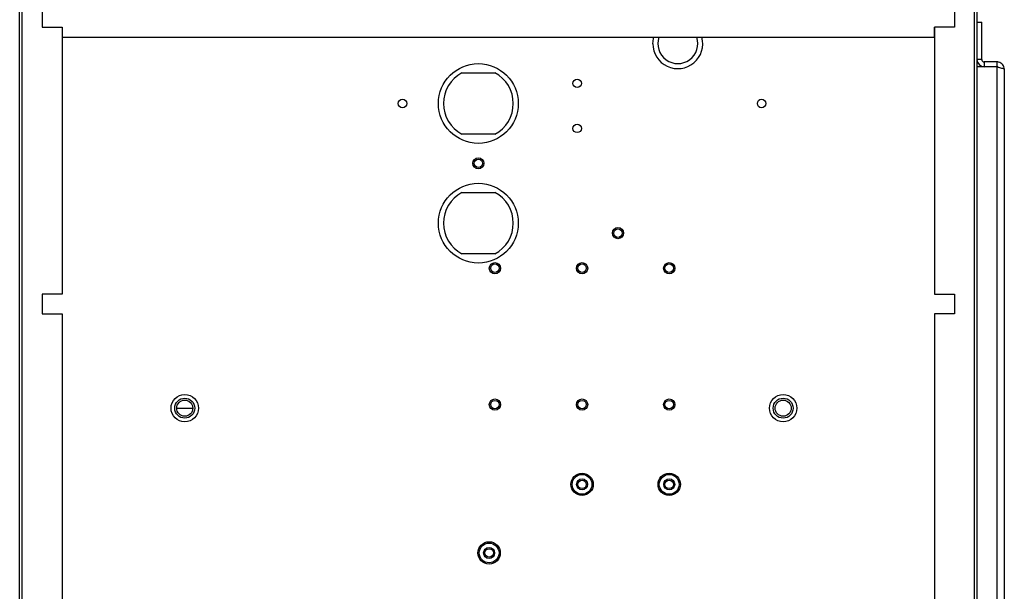
# Model space of a CAD drawing. Units: inches. Extents: x 0 to 117, y 0 to 93.
# Drawn here: x 95 to 108, y 38 to 45 of the extents above; entities that cross this region are included whole.
import ezdxf

# ---------------------------------------------------------------- set-up
doc = ezdxf.new("R2010")
doc.units = ezdxf.units.IN
doc.header["$MEASUREMENT"] = 0

msp = doc.modelspace()

# ---------------------------------------------------------------- linework, layer by layer
at = {"color": 7, "linetype": 'Continuous', "lineweight": 25}
for p, q in [((95.22, 24.995), (95.22, 55.023)), ((107.218, 55.023), (107.218, 24.995)), ((95.251, 25.495), (95.251, 54.586)), ((107.188, 25.495), (107.188, 54.586)), ((95.501, 44.961), (95.501, 44.711)), ((106.938, 44.961), (106.938, 44.711)), ((95.501, 44.711), (95.751, 44.711)), ((95.751, 44.711), (95.751, 41.366)), ((95.751, 44.711), (95.751, 44.586)), ((106.688, 44.711), (106.688, 41.366)), ((106.938, 44.711), (106.688, 44.711)), ((106.688, 44.586), (106.688, 44.711)), ((107.218, 44.776), (107.278, 44.776)), ((107.278, 44.308), (107.278, 44.776)), ((95.751, 44.586), (106.688, 44.586)), ((107.278, 44.308), (107.218, 44.308)), ((107.469, 44.213), (107.218, 44.213)), ((107.31, 44.276), (107.31, 44.216)), ((107.469, 44.276), (107.31, 44.276)), ((107.469, 44.216), (107.31, 44.216)), ((107.469, 44.276), (107.469, 44.216)), ((107.469, 44.213), (107.469, 26.71)), ((107.561, 44.184), (107.561, 26.738)), ((100.761, 44.14), (101.177, 44.14)), ((101.177, 43.37), (100.761, 43.37)), ((100.761, 42.64), (101.177, 42.64)), ((101.177, 41.87), (100.761, 41.87)), ((95.501, 41.366), (95.501, 41.116)), ((95.751, 41.366), (95.501, 41.366)), ((106.688, 41.366), (106.938, 41.366)), ((106.938, 41.366), (106.938, 41.116)), ((95.501, 41.116), (95.751, 41.116)), ((95.751, 41.116), (95.751, 25.245)), ((106.688, 41.116), (106.688, 25.245)), ((106.938, 41.116), (106.688, 41.116))]:
    msp.add_line(p, q, dxfattribs=at)
at = {"color": 8, "linetype": 'Continuous', "lineweight": 25}
msp.add_line((97.39, 39.932), (97.189, 39.932), dxfattribs=at)
at = {"color": 7, "linetype": 'Continuous', "lineweight": 25, "flags": 128}
msp.add_lwpolyline([(103.157, 44.505), (103.164, 44.572), (103.167, 44.586)], dxfattribs=at)
at = {"color": 7, "linetype": 'Continuous', "lineweight": 25}
for centre, radius in [((100.969, 43.755), 0.5), ((102.207, 44.008), 0.053), ((100.019, 43.755), 0.053), ((104.519, 43.755), 0.053), ((102.207, 43.443), 0.053), ((100.969, 43.005), 0.0705), ((100.969, 43.005), 0.053), ((100.969, 42.255), 0.5), ((102.719, 42.13), 0.0705), ((102.719, 42.13), 0.053), ((101.177, 41.69), 0.0705), ((101.177, 41.69), 0.053), ((102.269, 41.69), 0.0705), ((102.269, 41.69), 0.053), ((103.361, 41.69), 0.0705), ((103.361, 41.69), 0.053), ((97.289, 39.935), 0.172), ((104.789, 39.935), 0.172), ((97.289, 39.935), 0.172), ((97.289, 39.935), 0.125), ((97.289, 39.935), 0.101), ((101.177, 39.98), 0.0705), ((101.177, 39.98), 0.053), ((102.269, 39.98), 0.0705), ((102.269, 39.98), 0.053), ((103.361, 39.98), 0.0705), ((103.361, 39.98), 0.053), ((104.789, 39.935), 0.172), ((104.789, 39.935), 0.125), ((104.789, 39.935), 0.101), ((102.269, 38.98), 0.14), ((103.361, 38.98), 0.14), ((102.269, 38.98), 0.124), ((102.269, 38.98), 0.069), ((102.269, 38.98), 0.0533), ((103.361, 38.98), 0.124), ((103.361, 38.98), 0.069), ((103.361, 38.98), 0.0533), ((101.104, 38.12), 0.14), ((101.104, 38.12), 0.124), ((101.104, 38.12), 0.069), ((101.104, 38.12), 0.0533)]:
    msp.add_circle(centre, radius, dxfattribs=at)
for centre, radius, start, end in [((103.469, 44.505), 0.313, 180, 15.0226), ((103.469, 44.505), 0.25, 161.095, 18.905), ((107.31, 44.308), 0.092, 180, 270), ((107.31, 44.308), 0.032, 180, 270), ((100.969, 43.755), 0.437, 118.3576, 241.6424), ((100.969, 43.755), 0.438, 298.3576, 61.6424), ((100.969, 42.255), 0.437, 118.3576, 241.6424), ((100.969, 42.255), 0.438, 298.3576, 61.6424)]:
    msp.add_arc(centre, radius, start, end, dxfattribs=at)
for points, knots in [([(107.561, 44.184), (107.56, 44.194), (107.558, 44.215), (107.542, 44.242), (107.518, 44.264), (107.492, 44.275), (107.475, 44.276), (107.469, 44.276)], [0, 0, 0, 0, 0.209003, 0.427818, 0.646641, 0.865466, 1, 1, 1, 1]), ([(107.489, 44.208), (107.486, 44.211), (107.48, 44.215), (107.473, 44.216), (107.469, 44.216)], [0, 0, 0, 0, 0.499158, 1, 1, 1, 1]), ([(107.469, 44.213), (107.479, 44.211), (107.5, 44.206), (107.527, 44.2), (107.549, 44.194), (107.559, 44.189), (107.561, 44.185), (107.561, 44.184)], [0, 0, 0, 0, 0.209004, 0.427819, 0.646645, 0.865467, 1, 1, 1, 1])]:
    msp.add_open_spline(points, degree=3, knots=knots, dxfattribs=at)

doc.saveas('drawing.dxf')
